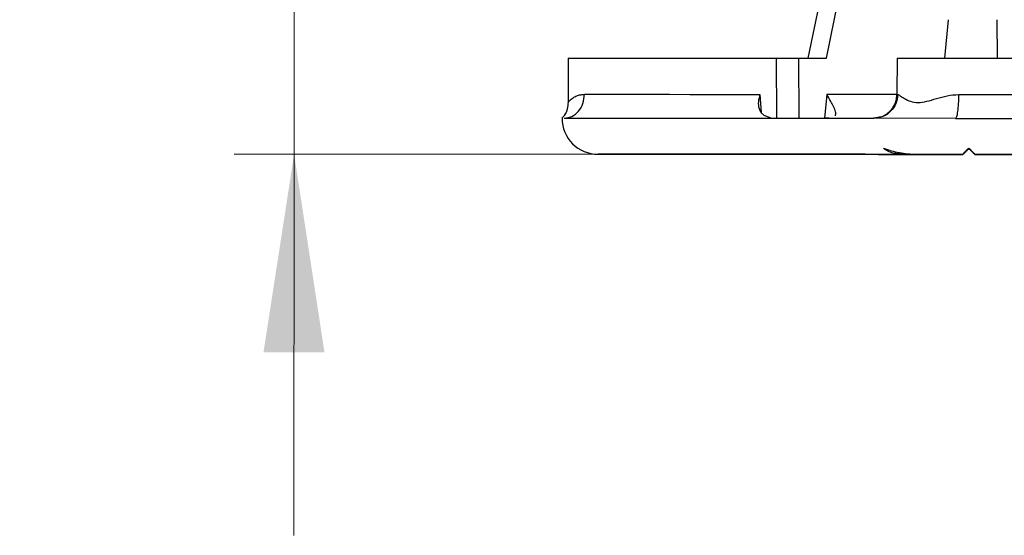
# Model space of a CAD drawing. Units: millimetres. Extents: x 5 to 292, y 5 to 415.
# Drawn here: x 53 to 69, y 238 to 246 of the extents above; entities that cross this region are included whole.
import ezdxf

# ---------------------------------------------------------------- set-up
doc = ezdxf.new("R2010")
doc.units = ezdxf.units.MM
doc.styles.add('SLDTEXTSTYLE1', font='TXT', dxfattribs={"width": 0.75})
doc.dimstyles.new('SLDDIMSTYLE0', dxfattribs={"dimtxt": 3.5, "dimasz": 3.302, "dimexe": 0, "dimexo": 0.0625, "dimgap": 0.875, "dimtad": 1, "dimdec": 4, "dimlfac": 5, "dimzin": 12, "dimdsep": 46, "dimtxsty": 'SLDTEXTSTYLE1', "dimsah": 1, "dimcen": 0.09, "dimazin": 3, "dimtfac": 1, "dimtofl": 0, "dimtmove": 0, "dimatfit": 3, "dimfxl": 1, "dimfrac": 2, "dimtolj": 1, "dimtzin": 12, "dimarcsym": 0})

# ---------------------------------------------------------------- blocks, each defined once
blk = doc.blocks.new('_D')
at = {"color": 7, "linetype": 'Continuous', "lineweight": 18}
for p, q in [((57.428, 275.243), (57.427, 281.593)), ((57.422, 244.244), (57.428, 275.243)), ((57.419, 237.894), (57.422, 244.244))]:
    blk.add_line(p, q, dxfattribs=at)
at = {"color": 7, "linetype": 'Continuous', "lineweight": 0}
for p, q in [((65.218, 275.243), (56.428, 275.243)), ((64.31, 244.242), (56.422, 244.245))]:
    blk.add_line(p, q, dxfattribs=at)
at = {"color": 7, "linetype": 'Continuous', "lineweight": 18}
for points in [[(57.428, 275.243), (57.936, 278.545), (56.92, 278.545)], [(57.422, 244.244), (56.912, 240.943), (57.928, 240.942)]]:
    blk.add_solid(points, dxfattribs=at)
at = {"color": 7, "linetype": 'Continuous', "lineweight": 18, "insert": (52.912, 247.653), "char_height": 3.5, "attachment_point": 1, "rotation": 89.9895, "style": 'SLDTEXTSTYLE1'}
blk.add_mtext('100-175 mm', dxfattribs=at)

msp = doc.modelspace()

# ---------------------------------------------------------------- linework, layer by layer
at = {"color": 7, "linetype": 'Continuous', "lineweight": 25}
for p, q in [((66.287726, 245.840925), (67.721909, 252.824981)), ((67.297477, 252.248211), (65.981758, 245.841037)), ((68.262406, 245.840164), (68.320265, 246.483754)), ((69.128199, 246.48346), (69.131365, 245.839844)), ((61.989704, 245.842506), (61.986222, 245.106699)), ((65.461747, 244.841229), (65.458935, 245.84123)), ((65.83436, 244.84109), (65.831745, 245.841093)), ((65.831745, 245.841093), (66.287726, 245.840925)), ((67.466807, 245.840526), (67.46396, 245.238781)), ((66.297838, 245.239176), (66.257345, 244.840935)), ((67.079478, 244.840669), (67.072984, 244.840671)), ((67.146478, 244.854064), (67.079478, 244.840669)), ((68.438882, 244.840172), (67.138304, 244.840647)), ((67.153685, 244.847732), (67.138313, 244.840533)), ((65.375832, 244.241261), (65.096441, 244.241365)), ((65.096441, 244.241359), (65.375832, 244.241258)), ((65.390655, 244.241255), (65.375832, 244.241261)), ((65.375832, 244.241258), (65.390655, 244.241252)), ((66.31005, 244.240916), (65.814568, 244.241099)), ((65.814568, 244.241097), (66.304382, 244.240917)), ((66.528321, 244.240837), (66.544897, 244.240831)), ((66.544897, 244.240827), (66.528321, 244.240833)), ((67.782963, 244.240409), (67.596659, 244.240477)), ((67.596659, 244.240406), (67.782963, 244.240338)), ((67.782963, 244.240409), (68.561854, 244.240125)), ((67.782963, 244.240409), (68.154008, 244.240273)), ((68.561854, 244.240048), (67.782963, 244.240337)), ((68.295602, 244.239157), (68.313573, 244.239711)), ((68.561854, 244.240118), (68.357779, 244.240193)), ((68.357779, 244.24013), (68.561854, 244.240055)), ((68.561854, 244.240124), (68.561854, 244.240125)), ((68.561854, 244.24009), (68.561854, 244.240118)), ((68.561854, 244.240055), (68.561854, 244.240083)), ((68.561854, 244.240052), (68.561854, 244.240054)), ((68.561854, 244.240048), (68.561854, 244.240049)), ((68.561855, 244.240119), (68.561855, 244.240121)), ((68.661891, 244.340053), (68.607513, 244.285715)), ((68.607513, 244.285709), (68.661891, 244.340046)), ((68.661891, 244.340082), (68.628215, 244.306431)), ((68.628215, 244.30643), (68.661891, 244.340081)), ((68.628215, 244.306367), (68.661891, 244.340018)), ((68.628215, 244.306366), (68.661891, 244.340017)), ((68.661891, 244.340087), (68.629436, 244.307656)), ((68.629436, 244.307653), (68.661891, 244.340084)), ((68.661891, 244.340013), (68.629436, 244.307582)), ((68.661891, 244.340087), (68.661891, 244.340089)), ((68.694322, 244.307632), (68.661891, 244.340087)), ((68.694322, 244.307629), (68.661891, 244.340084)), ((68.695542, 244.306406), (68.661891, 244.340082)), ((68.661891, 244.340081), (68.695542, 244.306405)), ((68.69276, 244.309162), (68.661891, 244.340053)), ((68.661891, 244.340046), (68.69276, 244.309155)), ((68.695542, 244.306343), (68.661891, 244.340018)), ((68.661891, 244.340017), (68.695542, 244.306341)), ((68.694322, 244.307558), (68.661891, 244.340013)), ((68.69276, 244.309162), (68.761854, 244.240019)), ((68.69276, 244.309155), (68.761854, 244.240007)), ((68.761854, 244.240052), (68.761854, 244.24005)), ((68.761854, 244.240047), (68.761854, 244.240046)), ((68.761854, 244.240046), (68.95821, 244.239974)), ((68.761854, 244.240044), (68.761854, 244.240019)), ((68.761854, 244.240007), (68.761854, 244.239982)), ((68.821211, 244.239984), (68.761854, 244.240007)), ((68.761854, 244.23998), (68.761854, 244.239978)), ((68.95821, 244.239908), (68.761854, 244.23998)), ((69.169701, 244.239899), (69.760171, 244.239682))]:
    msp.add_line(p, q, dxfattribs=at)
at = {"color": 8, "linetype": 'Continuous', "lineweight": 25}
for p, q in [((65.181561, 245.239589), (65.204613, 244.934796)), ((67.463959, 245.238746), (66.297838, 245.239176)), ((67.46396, 245.238781), (67.475701, 245.238777)), ((65.236274, 244.241315), (65.309649, 244.241288)), ((65.309649, 244.241279), (65.236336, 244.241306)), ((65.430478, 244.24124), (65.390655, 244.241255)), ((68.504036, 244.240141), (68.561855, 244.240119))]:
    msp.add_line(p, q, dxfattribs=at)
at = {"color": 7, "linetype": 'Continuous', "lineweight": 25, "flags": 128}
for points in [[(61.989704, 245.842506), (61.996872, 245.842503), (62.05387, 245.842483), (62.166051, 245.842443), (62.32984, 245.842383), (62.540015, 245.842307), (62.789879, 245.842215), (63.071468, 245.842112), (63.375809, 245.842), (63.693202, 245.841883), (64.013531, 245.841766), (64.326588, 245.84165), (64.622395, 245.841541), (64.891524, 245.841441), (65.1254, 245.841355), (65.316568, 245.841284), (65.458935, 245.84123)], [(67.466807, 245.840526), (67.476974, 245.840522), (67.538805, 245.8405), (67.653969, 245.840458), (67.817, 245.840399), (68.020161, 245.840325), (68.253807, 245.840239), (68.506849, 245.840146), (68.767277, 245.84005), (69.022728, 245.839956), (69.261079, 245.839868), (69.471015, 245.83979), (69.642573, 245.839727), (69.767609, 245.83968), (69.840188, 245.839652), (69.85808, 245.839645)], [(62.258466, 245.240664), (62.465802, 245.240588), (62.720781, 245.240495), (63.014196, 245.240388), (63.33545, 245.24027), (63.672943, 245.240146), (64.014487, 245.24002), (64.347747, 245.239897), (64.66069, 245.239781), (64.942015, 245.239677), (65.181561, 245.239589)], [(68.494887, 245.238405), (68.741219, 245.238314), (68.984207, 245.238225), (69.21357, 245.23814), (69.4196, 245.238064), (69.593579, 245.237999), (69.728144, 245.237949), (69.8176, 245.237916), (69.858162, 245.2379)], [(69.761669, 244.239658), (69.760775, 244.239659), (69.436654, 244.239776), (69.174583, 244.23987), (68.975869, 244.23994), (68.841501, 244.239987)]]:
    msp.add_lwpolyline(points, dxfattribs=at)
at = {"color": 7, "linetype": 'Continuous', "lineweight": 25}
for centre, radius, start, end in [((67.063964, 245.240674), 0.4, 269.9789105, 359.7289105), ((62.484972, 244.842323), 0.6, 179.9978391, 269.9789105)]:
    msp.add_arc(centre, radius, start, end, dxfattribs=at)
for points, knots in [([(65.458935, 245.84123), (65.476681, 245.841224), (65.512174, 245.841211), (65.602881, 245.841177), (65.711653, 245.841137), (65.791715, 245.841107), (65.831745, 245.841093)], [0, 0, 0, 0, 0.249990064, 0.50000039, 0.750006679, 1, 1, 1, 1]), ([(65.181561, 245.239589), (65.170636, 245.198464), (65.148794, 245.116248), (65.157208, 245.015969), (65.190208, 244.945523), (65.231963, 244.902039), (65.286569, 244.871273), (65.329065, 244.860665), (65.350395, 244.85534)], [0, 0, 0, 0, 0.249851929, 0.499508539, 0.640119593, 0.765467067, 0.882281654, 1, 1, 1, 1]), ([(66.438073, 244.883115), (66.441346, 244.892597), (66.447888, 244.911545), (66.439624, 244.962194), (66.411157, 245.032997), (66.35945, 245.131207), (66.320311, 245.199794), (66.297838, 245.239176)], [0, 0, 0, 0, 0.125274736, 0.250338156, 0.499939626, 0.712876891, 1, 1, 1, 1]), ([(67.475701, 245.238777), (67.48826, 245.23343), (67.513251, 245.22279), (67.587773, 245.169319), (67.685333, 245.120272), (67.810781, 245.09675), (67.958445, 245.12016), (68.120703, 245.169116), (68.298416, 245.222505), (68.429177, 245.233087), (68.494887, 245.238405)], [0, 0, 0, 0, 0.127514752, 0.25375125, 0.378115372, 0.50000023, 0.621883258, 0.746245265, 0.8724838, 1, 1, 1, 1]), ([(61.986227, 245.106699), (61.982964, 245.069887), (61.976192, 244.993503), (61.937417, 244.901573), (61.895779, 244.859166), (61.882047, 244.845181)], [0, 0, 0, 0, 0.384024849, 0.796865889, 1, 1, 1, 1]), ([(61.918739, 244.842535), (61.965535, 244.842519), (62.059036, 244.842488), (62.380691, 244.842374), (62.831935, 244.842212), (63.424156, 244.841999), (64.147504, 244.841737), (65.001141, 244.841426), (65.968536, 244.841074), (66.708913, 244.840804), (67.079478, 244.840669)], [0, 0, 0, 0, 0.12510748, 0.249968895, 0.374989599, 0.499999962, 0.625002241, 0.750031059, 0.874888401, 1, 1, 1, 1]), ([(66.330573, 244.844305), (66.323908, 244.844182), (66.303189, 244.843801), (66.280034, 244.842366), (66.264328, 244.841394)], [0, 0, 0, 0, 0.321684633, 1, 1, 1, 1]), ([(68.438882, 244.840172), (68.867595, 244.840015), (69.724178, 244.839702), (71.122727, 244.83919), (72.591256, 244.838651), (74.129465, 244.838087), (75.722789, 244.837502), (77.360353, 244.836901), (79.030208, 244.836287), (80.158545, 244.835872), (80.723286, 244.835664)], [0, 0, 0, 0, 0.125107639, 0.249968932, 0.37498974, 0.500000111, 0.625002456, 0.750031178, 0.874888851, 1, 1, 1, 1]), ([(67.596659, 244.240406), (67.201914, 244.240553), (66.413371, 244.240845), (65.396763, 244.241224), (64.513164, 244.241553), (63.782013, 244.241827), (63.205899, 244.242043), (62.790987, 244.242201), (62.540568, 244.242298), (62.456843, 244.242334), (62.540568, 244.242308), (62.790987, 244.24222), (63.205899, 244.242072), (63.782024, 244.241865), (64.51318, 244.2416), (65.396789, 244.241279), (66.413387, 244.240909), (67.201927, 244.240621), (67.596659, 244.240477)], [0, 0, 0, 0, 0.062565844, 0.124981557, 0.187503347, 0.249999931, 0.312499324, 0.375000253, 0.43749983, 0.499999946, 0.562500067, 0.624999655, 0.687500598, 0.749999988, 0.812500375, 0.875018416, 0.937435886, 1, 1, 1, 1]), ([(63.784751, 244.241842), (63.671284, 244.241884), (63.444206, 244.241968), (63.155322, 244.242075), (62.962344, 244.242147), (62.894558, 244.242172), (62.962344, 244.242148), (63.155322, 244.242078), (63.444206, 244.241972), (63.671284, 244.241889), (63.784751, 244.241847)], [0, 0, 0, 0, 0.124917617, 0.249994045, 0.374998001, 0.499999982, 0.625001961, 0.750005913, 0.875082354, 1, 1, 1, 1]), ([(63.784751, 244.241847), (63.898218, 244.241805), (64.125297, 244.241722), (64.414181, 244.241615), (64.607159, 244.241543), (64.674945, 244.241517), (64.607159, 244.241541), (64.414181, 244.241611), (64.125297, 244.241717), (63.898218, 244.241801), (63.784751, 244.241842)], [0, 0, 0, 0, 0.124917617, 0.249994045, 0.374998001, 0.499999982, 0.625001961, 0.750005913, 0.875082354, 1, 1, 1, 1]), ([(65.096441, 244.241365), (65.082339, 244.24137), (65.05428, 244.241381), (65.03673, 244.241387), (65.039264, 244.241387), (65.063631, 244.241378), (65.107338, 244.241362), (65.166176, 244.24134), (65.21295, 244.241323), (65.236274, 244.241315)], [0, 0, 0, 0, 0.14376259, 0.286028849, 0.429050597, 0.572036328, 0.715015817, 0.857892518, 1, 1, 1, 1]), ([(65.236336, 244.241306), (65.21298, 244.241315), (65.166149, 244.241332), (65.107274, 244.241354), (65.063584, 244.24137), (65.03926, 244.24138), (65.036741, 244.241381), (65.054232, 244.241374), (65.082314, 244.241364), (65.096441, 244.241359)], [0, 0, 0, 0, 0.142261438, 0.285240495, 0.428203831, 0.57116175, 0.714043815, 0.856141054, 1, 1, 1, 1]), ([(65.309649, 244.241288), (65.436915, 244.241241), (65.691567, 244.241147), (66.036523, 244.241019), (66.33211, 244.24091), (66.462938, 244.240861), (66.528321, 244.240837)], [0, 0, 0, 0, 0.249883379, 0.499999999, 0.750116732, 1, 1, 1, 1]), ([(66.528321, 244.240833), (66.462938, 244.240857), (66.33211, 244.240904), (66.036523, 244.241013), (65.691567, 244.241139), (65.436915, 244.241233), (65.309649, 244.241279)], [0, 0, 0, 0, 0.24988339, 0.499999998, 0.750116743, 1, 1, 1, 1]), ([(65.390655, 244.241252), (65.41283, 244.241244), (65.457182, 244.241228), (65.560784, 244.24119), (65.682077, 244.241146), (65.77033, 244.241113), (65.814568, 244.241097)], [0, 0, 0, 0, 0.249965821, 0.499941608, 0.749337933, 1, 1, 1, 1]), ([(65.814568, 244.241099), (65.770396, 244.241115), (65.68205, 244.241147), (65.561695, 244.241192), (65.474226, 244.241224), (65.440919, 244.241237), (65.430478, 244.24124)], [0, 0, 0, 0, 0.289589441, 0.579184946, 0.868089605, 1, 1, 1, 1]), ([(66.304382, 244.240917), (66.323673, 244.240909), (66.362032, 244.240895), (66.416523, 244.240875), (66.465225, 244.240857), (66.505241, 244.240842), (66.534731, 244.240831), (66.552506, 244.240825), (66.553487, 244.240824), (66.553976, 244.240824)], [0, 0, 0, 0, 0.14374044, 0.285813539, 0.428914479, 0.572015929, 0.714881469, 0.857763241, 1, 1, 1, 1]), ([(66.544897, 244.240831), (66.548799, 244.240829), (66.556544, 244.240826), (66.552014, 244.240828), (66.535966, 244.240833), (66.507401, 244.240844), (66.468806, 244.240858), (66.421641, 244.240875), (66.368608, 244.240895), (66.331012, 244.240908), (66.312069, 244.240915)], [0, 0, 0, 0, 0.12583469, 0.249790014, 0.374960021, 0.500111549, 0.6249471, 0.750212704, 0.874142658, 1, 1, 1, 1]), ([(67.239191, 244.340609), (67.326024, 244.313399), (67.499559, 244.25902), (67.688542, 244.24661), (67.782963, 244.240409)], [0, 0, 0, 0, 0.500373823, 1, 1, 1, 1]), ([(67.596659, 244.240477), (67.530301, 244.243861), (67.430634, 244.248942), (67.308553, 244.289795), (67.262303, 244.323677), (67.239191, 244.340609)], [0, 0, 0, 0, 0.499165149, 0.74971956, 1, 1, 1, 1]), ([(68.561854, 244.24009), (68.481822, 244.240119), (68.321752, 244.240178), (68.153035, 244.240239), (68.046412, 244.240277), (68.010867, 244.240289), (68.04641, 244.240275), (68.153033, 244.240235), (68.321748, 244.240172), (68.48182, 244.240113), (68.561854, 244.240083)], [0, 0, 0, 0, 0.12499431, 0.249998529, 0.374998086, 0.499998809, 0.624999116, 0.749999816, 0.875001498, 1, 1, 1, 1]), ([(68.154008, 244.240273), (68.168146, 244.240268), (68.196437, 244.240258), (68.291095, 244.240223), (68.41425, 244.240178), (68.512672, 244.240142), (68.561854, 244.240124)], [0, 0, 0, 0, 0.24985539, 0.500002335, 0.750148866, 1, 1, 1, 1]), ([(68.561854, 244.240121), (68.512672, 244.240139), (68.41425, 244.240175), (68.291093, 244.240221), (68.196437, 244.240256), (68.168145, 244.240267), (68.154008, 244.240272)], [0, 0, 0, 0, 0.249854116, 0.4999973469, 0.7501506231, 1, 1, 1, 1]), ([(68.561854, 244.240049), (68.512672, 244.240067), (68.414249, 244.240104), (68.291093, 244.240149), (68.196437, 244.240184), (68.168145, 244.240195), (68.154008, 244.2402)], [0, 0, 0, 0, 0.24985539, 0.500002335, 0.750148866, 1, 1, 1, 1]), ([(68.357779, 244.240193), (68.343895, 244.240199), (68.316258, 244.240209), (68.298466, 244.240216), (68.299938, 244.240215), (68.322448, 244.240207), (68.363692, 244.240192), (68.420754, 244.240171), (68.469833, 244.240153), (68.499003, 244.240142), (68.504036, 244.240141)], [0, 0, 0, 0, 0.139518187, 0.277727849, 0.416561241, 0.55539398, 0.694228441, 0.83307069, 0.971203281, 1, 1, 1, 1]), ([(68.561854, 244.240054), (68.53726, 244.240063), (68.488363, 244.240081), (68.420588, 244.240106), (68.363717, 244.240127), (68.322485, 244.240142), (68.299891, 244.240151), (68.298499, 244.240151), (68.316325, 244.240145), (68.34389, 244.240135), (68.357779, 244.24013)], [0, 0, 0, 0, 0.125699313, 0.249902072, 0.375029212, 0.499996403, 0.624942549, 0.750057524, 0.874056575, 1, 1, 1, 1]), ([(68.561854, 244.240125), (68.568043, 244.246309), (68.580429, 244.258686), (68.634724, 244.312942), (68.661891, 244.340089)], [0, 0, 0, 0, 0.499631756, 1, 1, 1, 1]), ([(68.661891, 244.34001), (68.634703, 244.312842), (68.580368, 244.258547), (68.568022, 244.246211), (68.561854, 244.240048)], [0, 0, 0, 0, 0.500373823, 1, 1, 1, 1]), ([(68.629436, 244.307656), (68.621995, 244.30022), (68.607115, 244.285351), (68.588965, 244.267214), (68.576222, 244.254481), (68.568411, 244.246675), (68.562953, 244.241221), (68.562226, 244.240495), (68.561854, 244.240124)], [0, 0, 0, 0, 0.249594472, 0.499093223, 0.627558768, 0.750168004, 0.872313771, 1, 1, 1, 1]), ([(68.561854, 244.240121), (68.562235, 244.240501), (68.562989, 244.241254), (68.568354, 244.246616), (68.576165, 244.254422), (68.588988, 244.267235), (68.607112, 244.285346), (68.621994, 244.300217), (68.629436, 244.307653)], [0, 0, 0, 0, 0.12484003, 0.247479069, 0.37274772, 0.500762849, 0.75033525, 1, 1, 1, 1]), ([(68.628215, 244.306367), (68.621374, 244.299531), (68.610897, 244.289062), (68.59605, 244.274226), (68.584875, 244.263059), (68.574519, 244.25271), (68.56694, 244.245137), (68.562193, 244.240394), (68.561969, 244.24017), (68.561854, 244.240055)], [0, 0, 0, 0, 0.248944794, 0.381268971, 0.499388687, 0.62303089, 0.749519861, 0.871796779, 1, 1, 1, 1]), ([(68.607513, 244.285715), (68.602796, 244.281002), (68.595567, 244.273777), (68.585116, 244.263334), (68.578494, 244.256717), (68.57371, 244.251936), (68.56922, 244.24745), (68.565031, 244.243265), (68.561973, 244.240208), (68.561894, 244.24013), (68.561854, 244.24009)], [0, 0, 0, 0, 0.248621806, 0.381073138, 0.499134773, 0.56033709, 0.620748414, 0.749549572, 0.872340693, 1, 1, 1, 1]), ([(68.561854, 244.240083), (68.561902, 244.240131), (68.561998, 244.240226), (68.564992, 244.243219), (68.569157, 244.247381), (68.573653, 244.251873), (68.5784, 244.256617), (68.585061, 244.263273), (68.595514, 244.273718), (68.602796, 244.280995), (68.607513, 244.285709)], [0, 0, 0, 0, 0.12630502, 0.250375366, 0.377041551, 0.438024134, 0.500808167, 0.616173238, 0.751387174, 1, 1, 1, 1]), ([(68.576299, 244.254553), (68.572318, 244.250575), (68.564369, 244.242632), (68.562692, 244.240956), (68.561854, 244.24012)], [0, 0, 0, 0, 0.5008903123, 1, 1, 1, 1]), ([(68.561854, 244.240054), (68.562692, 244.24089), (68.564369, 244.242567), (68.572318, 244.250509), (68.576299, 244.254488)], [0, 0, 0, 0, 0.499135075, 1, 1, 1, 1]), ([(68.561854, 244.240049), (68.562187, 244.240382), (68.562813, 244.241007), (68.566476, 244.244668), (68.568192, 244.246383)], [0, 0, 0, 0, 0.531405442, 1, 1, 1, 1]), ([(68.628215, 244.306431), (68.618611, 244.296834), (68.599424, 244.277661), (68.584001, 244.26225), (68.576299, 244.254553)], [0, 0, 0, 0, 0.50057789, 1, 1, 1, 1]), ([(68.576299, 244.254488), (68.584001, 244.262184), (68.599424, 244.277595), (68.618611, 244.296768), (68.628215, 244.306366)], [0, 0, 0, 0, 0.4994220055, 1, 1, 1, 1]), ([(68.591871, 244.270112), (68.593039, 244.271279), (68.598194, 244.276431), (68.610845, 244.289073), (68.621384, 244.299603), (68.628215, 244.30643)], [0, 0, 0, 0, 0.093392369, 0.412262741, 1, 1, 1, 1]), ([(68.598404, 244.276573), (68.601323, 244.27949), (68.611258, 244.289417), (68.621912, 244.300063), (68.629436, 244.307582)], [0, 0, 0, 0, 0.293825765, 1, 1, 1, 1]), ([(68.661891, 244.340089), (68.678807, 244.323161), (68.712661, 244.289282), (68.753455, 244.248458), (68.758497, 244.243411), (68.761854, 244.240052)], [0, 0, 0, 0, 0.25024675, 0.50083814, 1, 1, 1, 1]), ([(68.761854, 244.239974), (68.758497, 244.243334), (68.753454, 244.24838), (68.71266, 244.289203), (68.678808, 244.323081), (68.661891, 244.34001)], [0, 0, 0, 0, 0.499165149, 0.74971956, 1, 1, 1, 1]), ([(68.761854, 244.24005), (68.761474, 244.24043), (68.760721, 244.241184), (68.755359, 244.24655), (68.747554, 244.254361), (68.734741, 244.267183), (68.716629, 244.285308), (68.701759, 244.30019), (68.694322, 244.307632)], [0, 0, 0, 0, 0.12484003, 0.247479069, 0.37274772, 0.500762849, 0.75033525, 1, 1, 1, 1]), ([(68.694322, 244.307629), (68.701758, 244.300188), (68.716627, 244.285308), (68.734764, 244.267158), (68.747497, 244.254416), (68.755303, 244.246604), (68.760757, 244.241146), (68.761483, 244.240419), (68.761854, 244.240047)], [0, 0, 0, 0, 0.249594472, 0.499093223, 0.627558768, 0.750168004, 0.872313771, 1, 1, 1, 1]), ([(68.694322, 244.307558), (68.701758, 244.300116), (68.716627, 244.285236), (68.734764, 244.267086), (68.747497, 244.254344), (68.755303, 244.246532), (68.760757, 244.241074), (68.761483, 244.240347), (68.761854, 244.239976)], [0, 0, 0, 0, 0.2495944723, 0.4990932231, 0.6275587676, 0.7501680035, 0.8723137709, 1, 1, 1, 1]), ([(68.761854, 244.240046), (68.76145, 244.24045), (68.760647, 244.241254), (68.755897, 244.246007), (68.748585, 244.253325), (68.736377, 244.265542), (68.718465, 244.283466), (68.703184, 244.298759), (68.695542, 244.306406)], [0, 0, 0, 0, 0.120203106, 0.238830131, 0.363485023, 0.50077377, 0.750343106, 1, 1, 1, 1]), ([(68.695542, 244.306405), (68.711135, 244.2908), (68.734572, 244.267346), (68.756938, 244.244963), (68.760219, 244.24168), (68.761854, 244.240044)], [0, 0, 0, 0, 0.499246998, 0.750406581, 1, 1, 1, 1]), ([(68.761854, 244.239982), (68.760219, 244.241619), (68.756937, 244.244902), (68.734574, 244.267282), (68.711136, 244.290737), (68.695542, 244.306343)], [0, 0, 0, 0, 0.2495879344, 0.5007380272, 1, 1, 1, 1]), ([(68.695542, 244.306341), (68.703336, 244.298542), (68.718655, 244.283212), (68.736242, 244.265611), (68.748181, 244.253663), (68.755428, 244.246411), (68.760635, 244.2412), (68.76144, 244.240394), (68.761854, 244.23998)], [0, 0, 0, 0, 0.254031262, 0.499323546, 0.62866141, 0.751348582, 0.872261389, 1, 1, 1, 1]), ([(68.761854, 244.240052), (69.234695, 244.239879), (70.17969, 244.239533), (71.739685, 244.238962), (73.385195, 244.238359), (75.113035, 244.237725), (76.903508, 244.237067), (78.740238, 244.236392), (80.607093, 244.235705), (81.85857, 244.235245), (82.48475, 244.235014)], [0, 0, 0, 0, 0.125084337, 0.249986916, 0.375004467, 0.499999797, 0.624995073, 0.750012876, 0.874918256, 1, 1, 1, 1]), ([(68.761854, 244.24005), (68.811037, 244.240032), (68.909459, 244.239996), (69.032615, 244.23995), (69.127271, 244.239915), (69.155563, 244.239904), (69.169701, 244.239899)], [0, 0, 0, 0, 0.249854116, 0.499997347, 0.750150623, 1, 1, 1, 1]), ([(69.169701, 244.239898), (69.155563, 244.239903), (69.127271, 244.239914), (69.032614, 244.239948), (68.909458, 244.239993), (68.811036, 244.240029), (68.761854, 244.240047)], [0, 0, 0, 0, 0.2498553896, 0.5000023352, 0.7501488661, 1, 1, 1, 1]), ([(69.644171, 244.239719), (69.491749, 244.239775), (69.186918, 244.239887), (68.903538, 244.239991), (68.761854, 244.240044)], [0, 0, 0, 0, 0.5000244962, 1, 1, 1, 1]), ([(69.644171, 244.239658), (69.491721, 244.239714), (69.186888, 244.239826), (68.903511, 244.23993), (68.761854, 244.239982)], [0, 0, 0, 0, 0.500111699, 1, 1, 1, 1]), ([(69.169701, 244.239827), (69.155563, 244.239832), (69.127272, 244.239842), (69.032615, 244.239876), (68.909459, 244.239921), (68.811036, 244.239958), (68.761854, 244.239976)], [0, 0, 0, 0, 0.249854116, 0.499997347, 0.750150623, 1, 1, 1, 1]), ([(82.48475, 244.234909), (81.858552, 244.23514), (80.607074, 244.2356), (78.74022, 244.236288), (76.903508, 244.236965), (75.113035, 244.237626), (73.385195, 244.238264), (71.739667, 244.238872), (70.17968, 244.239449), (69.234683, 244.239799), (68.761854, 244.239974)], [0, 0, 0, 0, 0.125085424, 0.249987158, 0.375004961, 0.500000237, 0.624995567, 0.750013118, 0.874919342, 1, 1, 1, 1]), ([(69.830411, 244.239624), (69.656562, 244.239688), (69.308871, 244.239816), (68.997289, 244.23993), (68.841501, 244.239987)], [0, 0, 0, 0, 0.500009017, 1, 1, 1, 1]), ([(68.841501, 244.23998), (68.99729, 244.239922), (69.308872, 244.239807), (69.656564, 244.239679), (69.830411, 244.239615)], [0, 0, 0, 0, 0.4999955897, 1, 1, 1, 1]), ([(68.95821, 244.239974), (68.998889, 244.239959), (69.080286, 244.239929), (69.20466, 244.239883), (69.321738, 244.23984), (69.384782, 244.239816), (69.416302, 244.239805)], [0, 0, 0, 0, 0.2497510707, 0.4997463539, 0.7498919574, 1, 1, 1, 1]), ([(69.375085, 244.239754), (69.356605, 244.239761), (69.306297, 244.23978), (69.204428, 244.239817), (69.080407, 244.239863), (68.998937, 244.239893), (68.95821, 244.239908)], [0, 0, 0, 0, 0.162194913, 0.441552246, 0.720830738, 1, 1, 1, 1])]:
    msp.add_open_spline(points, degree=3, knots=knots, dxfattribs=at)
for points in [[(61.918739, 244.842535), (61.963115, 244.848497), (62.051868, 244.860421), (62.163952, 244.95239), (62.242601, 245.083942), (62.253178, 245.188423), (62.258466, 245.240664)], [(68.438882, 244.840172), (68.446183, 244.846148), (68.460786, 244.858099), (68.479251, 244.950102), (68.492229, 245.081678), (68.494001, 245.186163), (68.494887, 245.238405)]]:
    msp.add_open_spline(points, degree=3, dxfattribs=at)
at = {"color": 8, "linetype": 'Continuous', "lineweight": 25}
for points, knots in [([(61.986222, 245.106699), (61.989604, 245.111051), (61.996406, 245.119807), (62.045011, 245.168318), (62.10799, 245.206683), (62.176451, 245.234305), (62.230841, 245.238522), (62.258466, 245.240664)], [0, 0, 0, 0, 0.246009297, 0.494909447, 0.681323128, 0.838144642, 1, 1, 1, 1]), ([(67.475701, 245.238777), (67.469564, 245.186452), (67.457291, 245.0818), (67.36514, 244.951534), (67.255102, 244.869007), (67.175095, 244.858001), (67.146478, 244.854064)], [0, 0, 0, 0, 0.281149191, 0.562298383, 0.843447574, 1, 1, 1, 1])]:
    msp.add_open_spline(points, degree=3, knots=knots, dxfattribs=at)

# ---------------------------------------------------------------- dimensions: what is measured, and where the dimension line sits
at = {"color": 7, "linetype": 'Continuous', "lineweight": 18}
dim = msp.add_angular_dim_2l(base=(57.426189, 259.743716), line1=((66.528285, 244.240796), (65.309649, 244.241288)), line2=((66.217861, 275.242963), (67.201639, 275.242963)), text='100-175 mm', dimstyle='SLDDIMSTYLE0', dxfattribs=at)
dim.commit()
dim.dimension.update_dxf_attribs({"geometry": '_D', "text_midpoint": (57.426471, 261.207787), "dimtype": 162})

doc.saveas('drawing.dxf')
